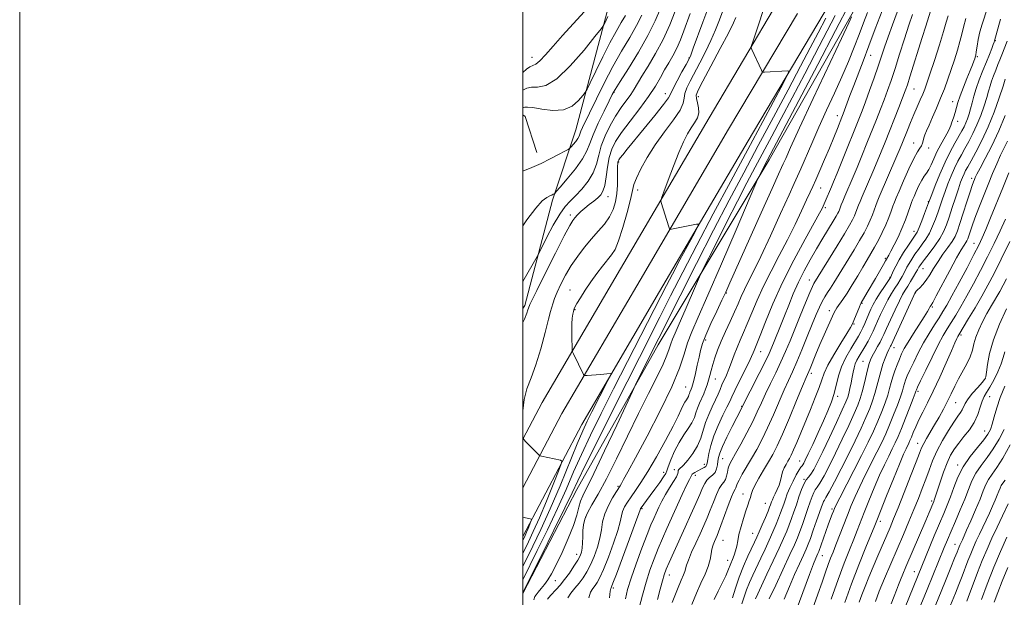
# Model space of a CAD drawing. Extents: x 2057300 to 2060200, y 297300 to 300200.
# Drawn here: x 2057300 to 2057691, y 298699 to 298929 of the extents above; entities that cross this region are included whole.
import ezdxf

# ---------------------------------------------------------------- set-up
doc = ezdxf.new("R2010")
doc.units = 0
doc.header["$MEASUREMENT"] = 0
for name, color, linetype, lineweight in [('BREAKLINE DTM HARD', 7, 'Continuous', 0), ('CONTOUR INDEX', 41, 'Continuous', 13), ('CONTOUR INTERMEDIATE', 44, 'Continuous', 0), ('GRID LINE', 7, 'Continuous', 0), ('SPOT ELEVATION DTM', 2, 'Continuous', 13)]:
    doc.layers.add(name, color=color, linetype=linetype, lineweight=lineweight)

msp = doc.modelspace()

# ---------------------------------------------------------------- linework, layer by layer
at = {"layer": 'BREAKLINE DTM HARD', "extrusion": (-0.1171717128715021, -0.02566927191834703, 0.9927798739811058), "elevation": -247779.2121248893, "flags": 128}
msp.add_lwpolyline([(148351.9128240059, 2058944.901557255), (148337.0268742978, 2058943.484305941), (148336.1050887084, 2058942.62561838)], dxfattribs=at)
at = {"layer": 'BREAKLINE DTM HARD', "extrusion": (-0.006888660472271685, -0.01046378805914686, 0.9999215246689869), "elevation": -16312.67816854323, "flags": 128}
msp.add_lwpolyline([(2057458.76945892, 298660.6083440536), (2057457.979353664, 298659.4082783537)], dxfattribs=at)
at = {"layer": 'BREAKLINE DTM HARD'}
for points in [[(2057500.79, 298814.95, 987.5600000000001), (2057511.81, 298856.75, 984.3000000000001), (2057521.11, 298884.74, 981.16), (2057534.67, 298935.73, 977.27), (2057541.92, 298973.78, 971.6700000000001), (2057550.8, 299001.36, 967.4), (2057573.12, 299043.95, 966.65), (2057596.65, 299074.83, 966.85), (2057623.97, 299111.97, 968.99), (2057641.65, 299143.7, 969.66), (2057645.51, 299169.62, 969.95), (2057639.36, 299207.71, 970.66), (2057634.43, 299232.41, 971.41), (2057626.11, 299245.41, 970.45), (2057616.09, 299252.14, 970.37), (2057618.21, 299261.75, 970.54), (2057630, 299283.47, 971.25), (2057635.06, 299294.32, 970.95), (2057650.54, 299295.94, 972.29)], [(2057500, 298700.388, 996.1010000000001), (2057521.45, 298741.67, 996.72), (2057553.86, 298799.29, 998.52), (2057598.04, 298872.76, 1002.41), (2057630.87, 298930.8, 1003.88), (2057661.6, 298984.66, 1005.43), (2057692.77, 299046.89, 1009.23), (2057726.48, 299117.05, 1013.29), (2057761.91, 299200.6, 1017.06), (2057780.03, 299236.93, 1016.89)], [(2057648.14, 298978.82, 999.35), (2057616.95, 298926.4, 996.6800000000001), (2057589.62, 298880.39, 994.95), (2057554.42, 298820.42, 993.22), (2057523.46, 298767.57, 991.24), (2057500, 298723.068, 987.412)], [(2057601.47, 298935.6, 996.6800000000001), (2057574.12, 298889.55, 994.95), (2057538.9, 298829.52, 993.22), (2057507.72, 298776.33, 991.24), (2057500, 298761.68, 989.99)], [(2057609.21, 298931, 996.88), (2057581.87, 298884.97, 995.15), (2057546.66, 298824.97, 993.4200000000001), (2057515.59, 298771.95, 991.44), (2057500, 298742.371, 988.905)]]:
    msp.add_polyline3d(points, dxfattribs=at)
at = {"layer": 'CONTOUR INDEX', "flags": 128}
for points, elevation in [([(2057573.638, 298932.913), (2057571.629, 298927.568), (2057567.821, 298917.187), (2057566.773, 298914.406), (2057566.009, 298912.697), (2057564.974, 298910.784), (2057563.305, 298907.767), (2057561.389, 298904.243), (2057559.805, 298901.187), (2057558.88, 298899.209), (2057557.932, 298897.487), (2057556.032, 298894.835), (2057552.584, 298890.478), (2057548.338, 298885.263), (2057541.563, 298877.011), (2057539.805, 298874.845), (2057538.79, 298873.565), (2057538.234, 298872.816), (2057537.967, 298872.348), (2057537.853, 298871.938), (2057537.777, 298871.355), (2057537.727, 298870.333), (2057537.712, 298868.601), (2057537.723, 298865.995), (2057537.664, 298862.8), (2057537.418, 298859.414), (2057536.872, 298856.161), (2057535.922, 298853.08), (2057534.469, 298850.136), (2057532.459, 298847.281), (2057530.024, 298844.399), (2057527.339, 298841.36), (2057524.574, 298838.062), (2057521.858, 298834.527), (2057519.309, 298830.809), (2057517.042, 298826.999), (2057515.137, 298823.359), (2057513.669, 298820.189), (2057512.678, 298817.725), (2057512.066, 298815.941), (2057511.435, 298813.886), (2057511.033, 298812.47), (2057510.244, 298809.441), (2057508.897, 298804.156), (2057507.139, 298797.619), (2057505.2, 298791.246), (2057503.303, 298786.088), (2057501.669, 298781.747), (2057500.513, 298777.461), (2057500, 298772.972)], 990), ([(2057648.88, 298931.578), (2057647.022, 298926.552), (2057645.28, 298921.699), (2057643.898, 298917.674), (2057642.691, 298914.043), (2057641.363, 298910.103), (2057639.712, 298905.393), (2057637.921, 298900.416), (2057636.267, 298895.915), (2057634.918, 298892.339), (2057633.595, 298888.952), (2057627.143, 298872.83), (2057625.006, 298867.522), (2057623.617, 298864.108), (2057622.785, 298862.104), (2057620.279, 298856.199), (2057619.894, 298855.338), (2057619.016, 298853.523), (2057618.028, 298851.649), (2057615.887, 298847.743), (2057612.278, 298841.227), (2057607.806, 298832.928), (2057603.306, 298824.028), (2057599.476, 298815.612), (2057596.48, 298808.383), (2057594.345, 298802.946), (2057593.044, 298799.672), (2057591.953, 298797.045), (2057591.589, 298796.114), (2057590.981, 298794.671), (2057589.862, 298792.261), (2057588.097, 298788.667), (2057584.307, 298781.055), (2057583.151, 298778.642), (2057582.283, 298776.772), (2057581.211, 298774.526), (2057579.599, 298771.238), (2057577.72, 298767.223), (2057576.005, 298763.05), (2057574.786, 298759.223), (2057574.026, 298756.011), (2057573.59, 298753.622), (2057573.341, 298752.17), (2057573.12, 298751.394), (2057572.764, 298750.937), (2057572.15, 298750.502), (2057571.318, 298750.028), (2057569.347, 298748.975), (2057568.433, 298748.463), (2057567.755, 298748.049), (2057567.404, 298747.771), (2057567.255, 298747.553), (2057567.131, 298747.289), (2057566.855, 298746.807), (2057566.252, 298745.683), (2057565.147, 298743.425), (2057563.445, 298739.75), (2057557.297, 298726.201), (2057555.521, 298722.231), (2057553.841, 298718.296), (2057552.196, 298714.153), (2057550.59, 298709.709), (2057549.039, 298704.905), (2057547.582, 298699.773), (2057546.33, 298694.69)], 1010), ([(2057684.82, 298933.262), (2057682.637, 298926.724), (2057681.76, 298923.716), (2057681.108, 298920.72), (2057680.651, 298917.979), (2057680.336, 298915.825), (2057680.111, 298914.468), (2057679.916, 298913.636), (2057679.687, 298912.935), (2057679.352, 298911.996), (2057678.8, 298910.54), (2057677.907, 298908.313), (2057676.624, 298905.202), (2057675.192, 298901.666), (2057673.923, 298898.305), (2057673.047, 298895.584), (2057671.967, 298891.598), (2057671.435, 298889.947), (2057670.482, 298887.343), (2057670.189, 298886.467), (2057669.817, 298885.517), (2057669.091, 298884.051), (2057666.268, 298878.936), (2057664.709, 298875.971), (2057663.406, 298873.233), (2057662.335, 298870.872), (2057661.404, 298868.982), (2057660.524, 298867.571), (2057659.624, 298866.297), (2057658.638, 298864.729), (2057657.54, 298862.597), (2057656.466, 298860.265), (2057655.588, 298858.26), (2057655.014, 298856.915), (2057654.579, 298855.803), (2057654.048, 298854.303), (2057653.233, 298851.955), (2057652.124, 298848.922), (2057650.758, 298845.526), (2057649.204, 298842.092), (2057647.667, 298838.969), (2057646.386, 298836.509), (2057645.538, 298834.955), (2057644.57, 298833.3), (2057644.187, 298832.603), (2057643.373, 298831.152), (2057640.22, 298825.645), (2057636.985, 298820.063), (2057634.602, 298816.022), (2057634.275, 298815.371), (2057633.856, 298814.364), (2057631.689, 298808.871), (2057631.132, 298807.558), (2057630.369, 298806.13), (2057628.922, 298803.751), (2057626.523, 298799.904), (2057623.735, 298795.335), (2057621.328, 298791.108), (2057619.841, 298787.96), (2057618.894, 298785.325), (2057617.875, 298782.31), (2057616.323, 298778.266), (2057614.387, 298773.527), (2057608.933, 298760.401), (2057607.682, 298757.447), (2057606.78, 298755.441), (2057606.092, 298754.074), (2057605.443, 298752.937), (2057604.709, 298751.693), (2057603.959, 298750.285), (2057603.311, 298748.731), (2057602.837, 298747.052), (2057602.426, 298745.288), (2057601.92, 298743.483), (2057601.217, 298741.696), (2057600.431, 298740.039), (2057599.733, 298738.638), (2057599.251, 298737.579), (2057598.946, 298736.795), (2057598.529, 298735.584), (2057598.177, 298734.674), (2057597.522, 298733.071), (2057596.474, 298730.566), (2057595.227, 298727.621), (2057594.043, 298724.864), (2057593.096, 298722.718), (2057592.198, 298720.774), (2057589.537, 298715.174), (2057587.764, 298711.228), (2057586.022, 298706.901), (2057584.54, 298702.548), (2057583.385, 298698.644)], 1020), ([(2057540.803, 298930.275), (2057539.201, 298927.443), (2057537.152, 298923.902), (2057534.657, 298919.35), (2057531.801, 298913.742), (2057529.023, 298908.052), (2057526.85, 298903.507), (2057525.61, 298900.942), (2057524.846, 298899.608), (2057523.903, 298898.363), (2057522.229, 298896.395), (2057519.679, 298894.221), (2057516.211, 298892.693), (2057511.939, 298892.403), (2057507.584, 298892.924), (2057504.024, 298893.572), (2057501.898, 298893.817), (2057500.898, 298893.741), (2057500.477, 298893.583), (2057500.16, 298893.537), (2057500, 298893.577)], 979.9999999999999), ([(2057624.188, 298930.161), (2057617.861, 298917.986), (2057612.146, 298907.063), (2057607.11, 298897.489), (2057602.779, 298889.289), (2057599.016, 298882.197), (2057592.466, 298869.925), (2057589.163, 298863.685), (2057585.399, 298856.434), (2057581.032, 298847.863), (2057576.722, 298839.313), (2057571.396, 298828.674), (2057570.292, 298826.328), (2057569.064, 298823.495), (2057564.548, 298812.977), (2057562.244, 298807.671), (2057560.601, 298803.947), (2057559.535, 298801.487), (2057558.824, 298799.607), (2057558.215, 298797.661), (2057557.341, 298795.127), (2057555.806, 298791.516), (2057553.314, 298786.437), (2057549.976, 298779.894), (2057546, 298771.985), (2057541.63, 298762.991), (2057537.244, 298753.913), (2057533.251, 298745.932), (2057529.989, 298739.936), (2057527.503, 298735.644), (2057525.766, 298732.482), (2057524.72, 298729.927), (2057524.185, 298727.654), (2057523.952, 298725.387), (2057523.835, 298722.946), (2057523.744, 298720.529), (2057523.61, 298718.432), (2057523.351, 298716.821), (2057522.821, 298715.362), (2057521.859, 298713.597), (2057520.374, 298711.213), (2057518.554, 298708.495), (2057516.655, 298705.878), (2057514.899, 298703.708), (2057513.357, 298701.982), (2057511.053, 298699.519), (2057509.825, 298698.142)], 1000), ([(2057692.728, 298880.241), (2057691.414, 298877.595), (2057689.994, 298874.653), (2057688.469, 298871.234), (2057686.828, 298867.335), (2057685.058, 298863), (2057683.18, 298858.342), (2057681.359, 298853.752), (2057679.797, 298849.693), (2057678.646, 298846.522), (2057677.854, 298844.194), (2057677.324, 298842.56), (2057676.949, 298841.455), (2057676.605, 298840.649), (2057676.164, 298839.893), (2057675.478, 298838.881), (2057674.32, 298837.058), (2057672.446, 298833.811), (2057669.772, 298828.873), (2057664.429, 298818.757), (2057663.011, 298816.122), (2057662.361, 298814.979), (2057662.041, 298814.453), (2057661.648, 298813.764), (2057660.915, 298812.516), (2057659.611, 298810.406), (2057655.337, 298803.721), (2057653.244, 298800.366), (2057651.72, 298797.743), (2057650.638, 298795.623), (2057649.745, 298793.595), (2057648.843, 298791.343), (2057647.957, 298788.933), (2057647.17, 298786.53), (2057646.522, 298784.231), (2057645.889, 298781.877), (2057645.107, 298779.246), (2057644.046, 298776.167), (2057642.718, 298772.697), (2057641.169, 298768.946), (2057639.412, 298764.956), (2057637.326, 298760.5), (2057634.756, 298755.281), (2057631.676, 298749.239), (2057626.075, 298738.444), (2057624.615, 298735.59), (2057623.916, 298734.129), (2057623.523, 298733.165), (2057623.045, 298731.928), (2057622.377, 298730.157), (2057621.48, 298727.717), (2057617.678, 298717.118), (2057617.325, 298716.219), (2057616.496, 298714.369), (2057615.57, 298712.113), (2057613.977, 298707.96), (2057608.688, 298693.668)], 1030), ([(2057692.397, 298813.579), (2057689.612, 298807.482), (2057687.152, 298801.229), (2057685.586, 298795.77), (2057684.771, 298791.427), (2057684.39, 298788.366), (2057684.124, 298786.595), (2057683.646, 298785.487), (2057682.63, 298784.257), (2057680.896, 298782.332), (2057678.858, 298779.994), (2057677.073, 298777.741), (2057675.952, 298775.955), (2057674.768, 298773.44), (2057674.047, 298772.323), (2057672.964, 298770.839), (2057671.381, 298768.553), (2057669.25, 298765.194), (2057666.883, 298761.147), (2057664.683, 298756.962), (2057662.945, 298753.065), (2057661.546, 298749.4), (2057660.255, 298745.792), (2057658.872, 298742.072), (2057657.323, 298738.114), (2057655.564, 298733.803), (2057653.563, 298729.044), (2057651.335, 298723.834), (2057646.344, 298712.224), (2057643.875, 298706.392), (2057641.767, 298701.244), (2057640.221, 298697.202)], 1040), ([(2057500, 298763.917), (2057500.074, 298762.582), (2057500.388, 298761.572), (2057501.174, 298760.689), (2057505.622, 298756.256), (2057506.431, 298755.47), (2057506.904, 298755.141), (2057507.445, 298754.988), (2057515.051, 298753.327), (2057515.56, 298753.052), (2057515.342, 298751.931), (2057514.211, 298749.002), (2057512.097, 298743.7), (2057509.396, 298737.032), (2057506.619, 298730.405), (2057504.205, 298724.974), (2057502.29, 298720.918), (2057500, 298716.256)], 990), ([(2057691.81, 298745.491), (2057690.936, 298744.247), (2057690.275, 298743.26), (2057689.766, 298742.265), (2057689.28, 298741.075), (2057688.666, 298739.522), (2057687.811, 298737.489), (2057686.741, 298735.059), (2057685.518, 298732.369), (2057684.204, 298729.547), (2057681.558, 298723.948), (2057680.341, 298721.342), (2057679.198, 298718.8), (2057678.101, 298716.196), (2057677.018, 298713.423), (2057674.712, 298707.299), (2057673.409, 298703.961), (2057672.036, 298700.54), (2057668.104, 298690.93)], 1050)]:
    msp.add_lwpolyline(points, dxfattribs=dict(at, elevation=elevation))
at = {"layer": 'CONTOUR INTERMEDIATE', "flags": 128}
for points, elevation in [([(2057596.197, 298934.445), (2057594.446, 298928.555), (2057592.854, 298923.667), (2057591.651, 298920.171), (2057591.008, 298918.264), (2057590.855, 298917.381), (2057591.06, 298916.766), (2057594.879, 298908.505), (2057595.208, 298907.86), (2057595.533, 298907.637), (2057596.132, 298907.642), (2057605.219, 298908.25), (2057605.82, 298908.117), (2057605.41, 298906.881), (2057603.64, 298903.482), (2057595.46, 298888.109), (2057589.507, 298876.972), (2057582.75, 298864.367), (2057575.776, 298851.318), (2057569.232, 298838.944), (2057563.615, 298828.115), (2057558.816, 298818.699), (2057554.576, 298810.318), (2057546.415, 298794.258), (2057541.531, 298784.608), (2057535.716, 298773.038), (2057529.828, 298761.244), (2057524.997, 298751.472), (2057521.935, 298745.14), (2057519.669, 298740.363), (2057516.807, 298734.429), (2057512.419, 298725.537), (2057507.433, 298715.518), (2057500.874, 298702.371), (2057500, 298700.589)], 996), ([(2057630.026, 298935.157), (2057624.395, 298924.322), (2057617.274, 298910.694), (2057595.889, 298869.983), (2057593.835, 298865.918), (2057593.378, 298864.957), (2057592.282, 298862.439), (2057584.825, 298845.035), (2057578.991, 298831.472), (2057573.575, 298818.996), (2057569.71, 298810.241), (2057567.204, 298804.455), (2057565.532, 298800.036), (2057564.132, 298795.518), (2057562.298, 298789.971), (2057559.289, 298782.596), (2057554.697, 298773.071), (2057549.457, 298762.97), (2057544.836, 298754.342), (2057541.805, 298748.729), (2057540.13, 298745.652), (2057539.278, 298744.124), (2057538.751, 298743.232), (2057537.249, 298740.879), (2057535.751, 298738.459), (2057534.038, 298735.36), (2057532.595, 298732.036), (2057531.757, 298728.831), (2057531.26, 298725.66), (2057530.688, 298722.333), (2057529.723, 298718.74), (2057528.437, 298715.114), (2057526.995, 298711.77), (2057525.528, 298708.944), (2057524.024, 298706.551), (2057522.436, 298704.427), (2057520.762, 298702.428), (2057519.187, 298700.497), (2057517.945, 298698.601)], 1002), ([(2057580.362, 298934.181), (2057578.211, 298928.526), (2057576.663, 298924.581), (2057574.8, 298920.22), (2057572.661, 298915.732), (2057570.427, 298911.385), (2057566.531, 298904.127), (2057565.193, 298901.403), (2057564.415, 298899.196), (2057564.156, 298897.342), (2057563.793, 298895.334), (2057562.555, 298892.58), (2057559.923, 298888.666), (2057556.387, 298883.898), (2057552.69, 298878.758), (2057549.467, 298873.717), (2057546.93, 298869.189), (2057545.183, 298865.575), (2057544.222, 298863.01), (2057543.62, 298860.58), (2057542.841, 298857.106), (2057541.498, 298851.853), (2057539.804, 298845.862), (2057538.121, 298840.616), (2057536.698, 298837.188), (2057535.347, 298834.998), (2057531.747, 298830.58), (2057529.431, 298827.586), (2057527.051, 298824.303), (2057524.829, 298820.98), (2057522.944, 298817.968), (2057521.56, 298815.638), (2057520.78, 298814.25), (2057520.453, 298813.596), (2057520.329, 298813.224), (2057520.14, 298812.481), (2057519.918, 298811.501), (2057519.674, 298809.913), (2057519.502, 298807.587), (2057519.469, 298804.533), (2057519.531, 298801.347), (2057519.615, 298798.771), (2057519.687, 298797.305), (2057519.845, 298796.491), (2057520.227, 298795.632), (2057524.135, 298787.465), (2057524.35, 298787.103), (2057524.723, 298786.996), (2057525.573, 298787.051), (2057530.986, 298787.521), (2057534.711, 298787.81), (2057535.102, 298787.738), (2057534.89, 298787.016), (2057533.892, 298785.027), (2057527.51, 298772.56), (2057525.686, 298768.924), (2057523.912, 298765.115), (2057521.655, 298759.838), (2057514.82, 298743.187), (2057510.912, 298734.003), (2057507.213, 298725.839), (2057504.047, 298719.223), (2057500, 298711.048)], 992), ([(2057554.725, 298933), (2057552.681, 298928.135), (2057549.788, 298922.282), (2057545.991, 298915.62), (2057542.004, 298909.121), (2057538.737, 298903.958), (2057536.8, 298900.859), (2057535.622, 298898.786), (2057534.331, 298896.259), (2057532.314, 298892.227), (2057529.968, 298887.368), (2057527.946, 298882.791), (2057526.659, 298879.283), (2057525.551, 298876.355), (2057523.828, 298873.194), (2057520.984, 298869.278), (2057517.69, 298865.235), (2057514.906, 298861.98), (2057513.343, 298860.176), (2057512.706, 298859.479), (2057512.448, 298859.29), (2057512.107, 298859.11), (2057511.549, 298858.833), (2057510.725, 298858.452), (2057509.549, 298857.847), (2057507.782, 298856.455), (2057505.151, 298853.602), (2057501.574, 298848.925), (2057500, 298846.612)], 984), ([(2057560.629, 298931.953), (2057558.479, 298926.554), (2057555.832, 298920.703), (2057552.849, 298915.085), (2057549.903, 298910.095), (2057547.421, 298906.054), (2057544.365, 298900.929), (2057543.01, 298898.86), (2057539.177, 298893.592), (2057536.944, 298890.241), (2057534.74, 298886.423), (2057532.764, 298882.371), (2057531.22, 298878.369), (2057530.194, 298874.634), (2057529.293, 298871.114), (2057528.006, 298867.685), (2057525.983, 298864.29), (2057523.512, 298861.129), (2057521.046, 298858.465), (2057518.906, 298856.38), (2057516.902, 298854.236), (2057514.716, 298851.218), (2057512.168, 298846.852), (2057509.635, 298842.055), (2057506.476, 298835.791), (2057505.707, 298834.346), (2057500, 298824.384)], 986), ([(2057524.384, 298931.64), (2057515.748, 298922.225), (2057512.042, 298917.987), (2057509.062, 298914.531), (2057506.808, 298912.128), (2057505.223, 298910.894), (2057502.864, 298909.807), (2057501.506, 298908.836), (2057500, 298907.534)], 976), ([(2057566.596, 298931.032), (2057564.057, 298924.076), (2057562.69, 298920.564), (2057561.231, 298917.248), (2057559.672, 298914.237), (2057558.05, 298911.407), (2057556.41, 298908.573), (2057554.734, 298905.544), (2057552.733, 298902.098), (2057550.052, 298898.007), (2057546.518, 298893.193), (2057542.686, 298888.187), (2057539.294, 298883.667), (2057536.905, 298880.092), (2057535.382, 298877.019), (2057534.413, 298873.786), (2057533.72, 298869.955), (2057533.15, 298866.003), (2057532.585, 298862.638), (2057531.907, 298860.365), (2057531.014, 298858.889), (2057529.808, 298857.718), (2057528.24, 298856.45), (2057526.471, 298855.065), (2057524.713, 298853.633), (2057523.145, 298852.228), (2057521.823, 298850.927), (2057520.769, 298849.812), (2057519.896, 298848.748), (2057518.681, 298846.744), (2057516.487, 298842.595), (2057512.975, 298835.677), (2057508.969, 298827.676), (2057505.588, 298820.857), (2057503.664, 298816.915), (2057502.886, 298815.264), (2057502.273, 298813.881), (2057502.005, 298813.111), (2057501.601, 298811.856), (2057500.656, 298809.51), (2057500, 298808.135)], 988), ([(2057637.026, 298931.416), (2057635.483, 298927.288), (2057633.752, 298922.722), (2057631.756, 298917.605), (2057629.461, 298911.954), (2057626.845, 298905.821), (2057623.92, 298899.283), (2057620.839, 298892.534), (2057617.786, 298885.794), (2057614.945, 298879.335), (2057610.606, 298869.26), (2057609.303, 298866.335), (2057607.979, 298863.475), (2057605.876, 298858.896), (2057602.506, 298851.459), (2057598.476, 298842.596), (2057594.666, 298834.381), (2057591.764, 298828.402), (2057589.683, 298824.3), (2057588.142, 298821.229), (2057586.871, 298818.441), (2057585.638, 298815.57), (2057584.221, 298812.345), (2057582.482, 298808.601), (2057580.606, 298804.594), (2057578.862, 298800.687), (2057577.461, 298797.175), (2057576.388, 298794.094), (2057575.573, 298791.41), (2057574.941, 298789.082), (2057574.413, 298787.028), (2057573.903, 298785.153), (2057573.341, 298783.37), (2057572.693, 298781.613), (2057571.941, 298779.824), (2057570.224, 298776.048), (2057569.47, 298774.134), (2057568.877, 298772.242), (2057568.238, 298770.316), (2057567.282, 298768.277), (2057565.823, 298766.038), (2057564.023, 298763.474), (2057562.132, 298760.451), (2057560.379, 298756.963), (2057558.919, 298753.53), (2057557.889, 298750.801), (2057557.324, 298749.182), (2057556.856, 298748.103), (2057556.013, 298746.749), (2057554.479, 298744.543), (2057552.548, 298741.851), (2057550.667, 298739.276), (2057549.198, 298737.299), (2057547.062, 298734.47), (2057546.857, 298734.164), (2057546.771, 298733.983), (2057546.663, 298733.646), (2057546.161, 298732.205), (2057544.836, 298728.545), (2057542.466, 298722.107), (2057539.668, 298714.557), (2057537.265, 298708.115), (2057535.876, 298704.448), (2057535.297, 298703.002), (2057535.119, 298702.672), (2057534.991, 298702.399), (2057534.807, 298701.336), (2057534.519, 298698.682)], 1006), ([(2057642.878, 298932.109), (2057640.187, 298924.862), (2057637.663, 298918.098), (2057635.379, 298912.116), (2057631.59, 298902.337), (2057630.094, 298898.382), (2057627.415, 298891.115), (2057626.904, 298889.794), (2057625.115, 298885.321), (2057623.66, 298881.721), (2057621.932, 298877.494), (2057620.042, 298872.941), (2057618.189, 298868.56), (2057616.593, 298864.899), (2057615.372, 298862.255), (2057614.245, 298859.921), (2057612.826, 298856.939), (2057610.818, 298852.593), (2057608.259, 298847.135), (2057605.277, 298841.062), (2057602.021, 298834.814), (2057598.745, 298828.614), (2057595.724, 298822.629), (2057593.174, 298817.027), (2057591.059, 298811.976), (2057589.283, 298807.646), (2057587.756, 298804.114), (2057586.416, 298801.106), (2057585.209, 298798.257), (2057584.088, 298795.299), (2057583.025, 298792.344), (2057582, 298789.6), (2057581.002, 298787.223), (2057579.204, 298783.298), (2057578.443, 298781.517), (2057577.646, 298779.616), (2057576.65, 298777.376), (2057575.363, 298774.649), (2057573.963, 298771.575), (2057572.697, 298768.364), (2057570.76, 298762.078), (2057569.486, 298759.026), (2057567.674, 298756.074), (2057565.648, 298753.456), (2057563.866, 298751.455), (2057562.052, 298749.625), (2057561.821, 298749.248), (2057561.807, 298748.814), (2057561.704, 298748.076), (2057561.176, 298746.803), (2057560, 298744.85), (2057558.409, 298742.41), (2057556.752, 298739.758), (2057555.31, 298737.136), (2057554.095, 298734.652), (2057553.052, 298732.376), (2057552.092, 298730.245), (2057550.983, 298727.646), (2057549.462, 298723.83), (2057547.384, 298718.376), (2057545.098, 298712.172), (2057543.072, 298706.432), (2057541.668, 298702.007), (2057540.819, 298698.294)], 1008), ([(2057654.912, 298930.635), (2057653.513, 298926.443), (2057651.77, 298920.966), (2057649.861, 298914.894), (2057648.025, 298909.136), (2057646.439, 298904.375), (2057645.028, 298900.387), (2057643.659, 298896.717), (2057642.208, 298892.962), (2057640.613, 298888.916), (2057636.832, 298879.45), (2057634.801, 298874.405), (2057632.934, 298869.822), (2057631.386, 298866.102), (2057628.095, 298858.369), (2057627.287, 298856.437), (2057626.659, 298854.896), (2057625.918, 298852.991), (2057625.644, 298852.323), (2057625.291, 298851.579), (2057624.648, 298850.416), (2057623.483, 298848.456), (2057619.325, 298841.638), (2057616.786, 298837.401), (2057614.264, 298833.046), (2057611.854, 298828.624), (2057609.614, 298824.122), (2057607.589, 298819.554), (2057605.754, 298815.048), (2057604.069, 298810.757), (2057602.512, 298806.831), (2057599.973, 298800.549), (2057599.036, 298798.266), (2057597.977, 298795.871), (2057596.378, 298792.537), (2057594.008, 298787.795), (2057586.886, 298773.794), (2057586.276, 298772.624), (2057585.103, 298770.346), (2057583.263, 298766.732), (2057581.174, 298762.539), (2057579.383, 298758.773), (2057578.302, 298756.176), (2057577.79, 298754.453), (2057577.569, 298753.045), (2057577.383, 298751.521), (2057577.062, 298749.953), (2057576.455, 298748.539), (2057575.479, 298747.412), (2057574.316, 298746.437), (2057573.215, 298745.415), (2057572.337, 298744.131), (2057571.489, 298742.324), (2057570.393, 298739.721), (2057568.836, 298736.137), (2057566.875, 298731.744), (2057564.634, 298726.802), (2057560.029, 298716.751), (2057558.22, 298712.763), (2057557.027, 298710.006), (2057556.231, 298707.846), (2057555.513, 298705.406), (2057554.62, 298702.037), (2057553.575, 298698.018)], 1012), ([(2057662.172, 298931.947), (2057660.267, 298925.999), (2057658.818, 298921.422), (2057653.953, 298905.774), (2057652.948, 298902.648), (2057652.109, 298900.269), (2057651.05, 298897.519), (2057649.498, 298893.585), (2057644.036, 298879.876), (2057642.458, 298875.979), (2057640.862, 298872.122), (2057639.16, 298868.105), (2057634.928, 298858.244), (2057634.123, 298856.308), (2057633.506, 298854.748), (2057632.458, 298851.952), (2057631.885, 298850.55), (2057631.145, 298848.978), (2057629.951, 298846.778), (2057627.974, 298843.411), (2057625.069, 298838.637), (2057615.78, 298823.603), (2057615.2, 298822.452), (2057614.13, 298820.032), (2057612.411, 298815.927), (2057610.303, 298810.789), (2057606.271, 298800.862), (2057604.505, 298796.634), (2057602.664, 298792.49), (2057600.613, 298788.18), (2057598.501, 298783.865), (2057596.546, 298779.811), (2057594.876, 298776.169), (2057593.272, 298772.625), (2057591.421, 298768.746), (2057589.137, 298764.296), (2057586.729, 298759.806), (2057584.63, 298756.001), (2057583.169, 298753.394), (2057582.263, 298751.645), (2057581.723, 298750.2), (2057581.369, 298748.639), (2057581.049, 298747.065), (2057580.619, 298745.716), (2057579.968, 298744.707), (2057579.113, 298743.672), (2057578.106, 298742.124), (2057576.994, 298739.723), (2057575.811, 298736.731), (2057574.589, 298733.559), (2057573.339, 298730.507), (2057572, 298727.44), (2057570.492, 298724.111), (2057568.798, 298720.407), (2057567.153, 298716.745), (2057565.856, 298713.675), (2057565.107, 298711.58), (2057564.387, 298709.067), (2057563.86, 298707.741), (2057562.951, 298705.615), (2057561.503, 298702.061), (2057559.472, 298696.8)], 1014), ([(2057547.329, 298930.393), (2057545.295, 298926.278), (2057542.565, 298921.466), (2057539.33, 298915.991), (2057535.86, 298909.896), (2057532.421, 298903.352), (2057529.285, 298897.029), (2057523.793, 298885.65), (2057523.132, 298884.164), (2057522.424, 298882.26), (2057521.914, 298881.325), (2057521.073, 298880.167), (2057520.099, 298878.971), (2057519.275, 298878.008), (2057518.745, 298877.438), (2057518.078, 298876.976), (2057516.705, 298876.224), (2057514.226, 298874.903), (2057510.932, 298873.191), (2057507.287, 298871.382), (2057503.658, 298869.723), (2057500, 298868.26)], 982), ([(2057533.903, 298929.85), (2057533.16, 298928.329), (2057532.579, 298927.114), (2057532.134, 298926.284), (2057531.133, 298924.919), (2057528.718, 298921.851), (2057524.371, 298916.436), (2057518.923, 298910.148), (2057513.546, 298904.987), (2057509.184, 298902.412), (2057505.879, 298901.726), (2057503.444, 298901.69), (2057501.691, 298901.331), (2057500, 298900.522)], 977.9999999999999), ([(2057584.794, 298929.484), (2057583.79, 298927.284), (2057581.78, 298923.254), (2057578.549, 298917.057), (2057574.846, 298910.074), (2057571.661, 298904.112), (2057569.756, 298900.488), (2057568.998, 298898.562), (2057569.024, 298897.205), (2057569.467, 298895.517), (2057569.932, 298893.518), (2057570.015, 298891.46), (2057569.425, 298889.522), (2057568.31, 298887.604), (2057566.93, 298885.533), (2057565.481, 298883.102), (2057563.896, 298879.962), (2057562.046, 298875.73), (2057559.892, 298870.3), (2057557.766, 298864.678), (2057556.089, 298860.145), (2057555.177, 298857.612), (2057554.901, 298856.487), (2057555.027, 298855.81), (2057558.098, 298846.226), (2057558.384, 298845.429), (2057558.672, 298845.172), (2057559.211, 298845.234), (2057569.066, 298847.212), (2057569.853, 298847.246), (2057569.644, 298846.334), (2057568.262, 298843.692), (2057562.517, 298832.998), (2057559.52, 298827.37), (2057557.179, 298822.902), (2057554.882, 298818.431), (2057541.676, 298792.605), (2057536.121, 298781.703), (2057531.175, 298771.905), (2057526.929, 298763.295), (2057523.326, 298755.655), (2057520.237, 298748.689), (2057517.245, 298741.777), (2057513.863, 298734.222), (2057509.823, 298725.703), (2057505.756, 298717.404), (2057500, 298705.847)], 994), ([(2057620.495, 298929.198), (2057617.416, 298923.263), (2057614.31, 298917.339), (2057610.49, 298910.108), (2057605.482, 298900.664), (2057599.672, 298889.735), (2057593.659, 298878.461), (2057587.876, 298867.645), (2057582.091, 298856.741), (2057575.902, 298844.868), (2057569.149, 298831.653), (2057562.637, 298818.758), (2057545.696, 298785.041), (2057544.736, 298783.103), (2057543.608, 298780.726), (2057537.358, 298767.314), (2057532.564, 298757.095), (2057528.258, 298748.067), (2057523.849, 298739.192), (2057522.983, 298737.067), (2057522.328, 298734.684), (2057521.503, 298731.563), (2057520.156, 298727.425), (2057518.077, 298722.2), (2057515.622, 298716.653), (2057513.285, 298711.755), (2057511.441, 298708.23), (2057509.983, 298705.811), (2057508.686, 298703.983), (2057507.39, 298702.34), (2057506.203, 298700.924), (2057505.303, 298699.884), (2057504.781, 298699.154), (2057504.395, 298697.808)], 998), ([(2057630.775, 298929.745), (2057629.631, 298927.271), (2057626.731, 298921.077), (2057615.519, 298897.192), (2057610.06, 298885.488), (2057606.497, 298877.733), (2057604.562, 298873.409), (2057603.605, 298871.21), (2057602.943, 298869.724), (2057601.758, 298867.12), (2057599.2, 298861.465), (2057594.803, 298851.685), (2057582.349, 298823.864), (2057580.704, 298820.217), (2057579.214, 298817.027), (2057577.154, 298812.696), (2057574.83, 298807.731), (2057572.806, 298803.165), (2057571.494, 298799.741), (2057570.701, 298797.033), (2057570.084, 298794.319), (2057569.378, 298791.108), (2057568.639, 298787.805), (2057567.999, 298785.042), (2057567.556, 298783.279), (2057567.257, 298782.288), (2057567.009, 298781.669), (2057566.476, 298780.498), (2057566.242, 298779.904), (2057566.058, 298779.316), (2057565.86, 298778.719), (2057565.563, 298778.086), (2057565.105, 298777.377), (2057564.508, 298776.483), (2057563.818, 298775.276), (2057563.009, 298773.57), (2057561.779, 298770.93), (2057559.759, 298766.863), (2057556.746, 298761.159), (2057553.213, 298754.758), (2057549.8, 298748.884), (2057547.015, 298744.472), (2057544.827, 298741.303), (2057543.071, 298738.868), (2057541.618, 298736.737), (2057540.474, 298734.796), (2057539.683, 298733.009), (2057539.21, 298731.238), (2057538.71, 298728.933), (2057537.762, 298725.439), (2057536.095, 298720.424), (2057534.052, 298714.835), (2057532.13, 298709.942), (2057530.702, 298706.696), (2057529.661, 298704.777), (2057528.777, 298703.549), (2057527.877, 298702.414), (2057526.997, 298700.917), (2057526.232, 298698.642)], 1004), ([(2057669.116, 298930.138), (2057668.389, 298927.512), (2057667.348, 298923.892), (2057665.668, 298918.506), (2057663.686, 298912.372), (2057661.903, 298906.952), (2057660.685, 298903.319), (2057659.841, 298900.964), (2057659.046, 298898.988), (2057658.04, 298896.657), (2057656.841, 298893.917), (2057655.537, 298890.883), (2057654.214, 298887.697), (2057652.967, 298884.617), (2057651.016, 298879.738), (2057650.088, 298877.484), (2057648.79, 298874.421), (2057641.762, 298858.12), (2057640.959, 298856.179), (2057640.353, 298854.6), (2057639.726, 298852.867), (2057638.999, 298850.913), (2057638.126, 298848.777), (2057637.053, 298846.465), (2057635.691, 298843.842), (2057633.937, 298840.738), (2057631.76, 298837.083), (2057623.737, 298823.924), (2057622.414, 298821.833), (2057621.225, 298820.064), (2057620.115, 298818.384), (2057619.04, 298816.535), (2057617.939, 298814.26), (2057616.677, 298811.308), (2057615.101, 298807.427), (2057613.133, 298802.543), (2057610.987, 298797.282), (2057608.95, 298792.444), (2057607.219, 298788.565), (2057605.627, 298785.123), (2057603.914, 298781.33), (2057599.657, 298771.405), (2057597.365, 298766.263), (2057595.151, 298761.689), (2057593.027, 298757.661), (2057590.976, 298754.03), (2057587.299, 298747.798), (2057586.019, 298745.499), (2057585.291, 298743.921), (2057584.737, 298742.324), (2057584.443, 298741.834), (2057583.908, 298740.886), (2057582.996, 298738.832), (2057581.651, 298735.315), (2057578.785, 298727.396), (2057577.857, 298724.909), (2057577.242, 298723.39), (2057576.218, 298721.09), (2057575.691, 298719.699), (2057575.245, 298718.056), (2057574.905, 298716.114), (2057574.483, 298713.829), (2057573.737, 298711.154), (2057572.496, 298708.051), (2057570.875, 298704.497), (2057569.06, 298700.472), (2057567.219, 298696.016)], 1016), ([(2057676.173, 298929.074), (2057675.196, 298925.642), (2057674.53, 298922.772), (2057673.842, 298919.859), (2057672.874, 298916.442), (2057671.673, 298912.642), (2057670.363, 298908.723), (2057669.036, 298904.889), (2057667.659, 298901.108), (2057666.167, 298897.285), (2057664.538, 298893.403), (2057662.935, 298889.741), (2057661.562, 298886.651), (2057660.574, 298884.383), (2057659.922, 298882.765), (2057659.509, 298881.519), (2057659.23, 298880.414), (2057658.96, 298879.396), (2057658.573, 298878.455), (2057657.942, 298877.481), (2057656.949, 298875.971), (2057655.483, 298873.319), (2057653.523, 298869.215), (2057651.425, 298864.53), (2057649.639, 298860.429), (2057648.488, 298857.747), (2057647.781, 298856.02), (2057647.2, 298854.451), (2057646.477, 298852.406), (2057645.539, 298849.874), (2057644.366, 298847.004), (2057642.962, 298843.952), (2057641.43, 298840.907), (2057639.901, 298838.065), (2057638.452, 298835.529), (2057636.957, 298833.021), (2057635.239, 298830.171), (2057633.195, 298826.754), (2057631.013, 298823.138), (2057628.955, 298819.836), (2057627.238, 298817.252), (2057624.95, 298814.002), (2057624.318, 298812.985), (2057623.74, 298811.817), (2057619.899, 298803.292), (2057618.16, 298799.333), (2057616.57, 298795.582), (2057614.229, 298789.882), (2057612.715, 298786.288), (2057611.283, 298782.848), (2057608.911, 298777.093), (2057606.042, 298770.185), (2057603.31, 298763.779), (2057601.181, 298759.107), (2057599.447, 298755.711), (2057597.732, 298752.716), (2057595.783, 298749.466), (2057593.843, 298746.196), (2057592.279, 298743.362), (2057591.346, 298741.291), (2057590.858, 298739.784), (2057590.517, 298738.512), (2057590.072, 298737.16), (2057589.463, 298735.473), (2057588.68, 298733.212), (2057587.739, 298730.259), (2057586.784, 298726.986), (2057585.986, 298723.886), (2057585.459, 298721.336), (2057585.076, 298719.24), (2057584.65, 298717.382), (2057584.049, 298715.596), (2057583.357, 298713.901), (2057582.714, 298712.365), (2057581.611, 298709.441), (2057580.712, 298707.372), (2057579.341, 298704.533), (2057577.712, 298701.243), (2057576.135, 298697.958)], 1018), ([(2057689.937, 298928.791), (2057687.547, 298920.119), (2057687.405, 298919.66), (2057687.067, 298918.697), (2057686.448, 298917.033), (2057685.541, 298914.688), (2057684.357, 298911.733), (2057682.944, 298908.284), (2057681.49, 298904.642), (2057680.219, 298901.156), (2057679.294, 298898.099), (2057678.627, 298895.454), (2057678.066, 298893.133), (2057677.486, 298891.056), (2057676.865, 298889.194), (2057676.207, 298887.528), (2057675.493, 298885.993), (2057674.611, 298884.335), (2057671.848, 298879.495), (2057669.966, 298876.03), (2057667.916, 298871.873), (2057665.849, 298867.177), (2057663.994, 298862.631), (2057662.595, 298859.059), (2057661.296, 298855.663), (2057659.762, 298851.543), (2057658.614, 298848.528), (2057657.556, 298845.867), (2057656.768, 298844.121), (2057656.01, 298842.823), (2057653.321, 298838.87), (2057651.43, 298835.978), (2057649.647, 298833.062), (2057648.281, 298830.54), (2057647.336, 298828.552), (2057646.376, 298826.346), (2057645.965, 298825.635), (2057645.185, 298824.473), (2057643.831, 298822.478), (2057642.167, 298819.971), (2057640.577, 298817.453), (2057639.351, 298815.304), (2057638.42, 298813.426), (2057637.623, 298811.601), (2057636.03, 298807.741), (2057635.245, 298805.957), (2057634.459, 298804.388), (2057633.506, 298802.73), (2057630.393, 298797.693), (2057628.433, 298794.238), (2057626.705, 298790.545), (2057625.495, 298786.883), (2057623.772, 298779.883), (2057622.699, 298776.53), (2057621.308, 298773.001), (2057619.547, 298768.979), (2057617.439, 298764.332), (2057615.298, 298759.687), (2057613.51, 298755.855), (2057612.358, 298753.435), (2057611.715, 298752.166), (2057611.35, 298751.571), (2057611.043, 298751.191), (2057610.614, 298750.627), (2057609.893, 298749.498), (2057608.782, 298747.553), (2057607.467, 298745.069), (2057606.206, 298742.453), (2057605.2, 298740.043), (2057604.418, 298737.886), (2057603.773, 298735.959), (2057603.173, 298734.202), (2057602.524, 298732.416), (2057601.729, 298730.369), (2057600.709, 298727.876), (2057599.461, 298724.947), (2057598.002, 298721.644), (2057596.365, 298718.054), (2057594.654, 298714.383), (2057591.483, 298707.673), (2057590.151, 298704.727), (2057589.004, 298701.886), (2057588.035, 298699.042), (2057587.179, 298696.209)], 1022), ([(2057692.657, 298919.964), (2057690.519, 298914.643), (2057689.733, 298912.65), (2057688.949, 298910.693), (2057688.064, 298908.53), (2057687.164, 298906.274), (2057686.381, 298904.127), (2057685.792, 298902.187), (2057685.242, 298900.15), (2057684.519, 298897.609), (2057683.462, 298894.298), (2057682.122, 298890.519), (2057680.603, 298886.713), (2057679, 298883.24), (2057677.389, 298880.133), (2057675.836, 298877.345), (2057674.391, 298874.795), (2057673.022, 298872.282), (2057671.682, 298869.569), (2057670.34, 298866.507), (2057669.053, 298863.285), (2057667.9, 298860.176), (2057666.924, 298857.373), (2057665.141, 298852.088), (2057664.12, 298849.257), (2057662.966, 298846.392), (2057661.681, 298843.704), (2057660.279, 298841.342), (2057658.811, 298839.23), (2057657.341, 298837.231), (2057655.93, 298835.25), (2057654.654, 298833.344), (2057653.59, 298831.611), (2057652.78, 298830.119), (2057651.541, 298827.588), (2057650.882, 298826.369), (2057650.096, 298825.054), (2057649.131, 298823.545), (2057647.955, 298821.754), (2057646.613, 298819.627), (2057645.169, 298817.124), (2057643.698, 298814.267), (2057642.309, 298811.335), (2057641.118, 298808.674), (2057640.19, 298806.521), (2057639.374, 298804.67), (2057638.463, 298802.809), (2057637.317, 298800.714), (2057636.039, 298798.524), (2057633.732, 298794.721), (2057632.872, 298793.186), (2057632.218, 298791.715), (2057631.754, 298790.166), (2057631.394, 298788.444), (2057631.031, 298786.464), (2057630.59, 298784.209), (2057630.107, 298781.935), (2057629.648, 298779.968), (2057629.203, 298778.419), (2057628.466, 298776.543), (2057627.051, 298773.382), (2057624.739, 298768.353), (2057621.961, 298762.383), (2057619.309, 298756.774), (2057617.249, 298752.558), (2057615.728, 298749.685), (2057614.569, 298747.835), (2057613.606, 298746.645), (2057612.726, 298745.582), (2057611.831, 298744.07), (2057610.85, 298741.705), (2057609.815, 298738.757), (2057608.787, 298735.67), (2057607.811, 298732.799), (2057606.87, 298730.156), (2057605.936, 298727.668), (2057604.944, 298725.186), (2057603.696, 298722.274), (2057601.961, 298718.423), (2057599.634, 298713.389), (2057597.111, 298707.992), (2057593.429, 298700.171), (2057592.537, 298698.225)], 1024), ([(2057691.857, 298904.845), (2057690.971, 298902.084), (2057689.438, 298897.54), (2057687.38, 298891.844), (2057684.998, 298885.898), (2057682.508, 298880.487), (2057680.167, 298875.932), (2057678.247, 298872.439), (2057676.934, 298870.096), (2057676.079, 298868.533), (2057675.447, 298867.264), (2057674.83, 298865.837), (2057674.113, 298863.939), (2057673.204, 298861.294), (2057672.057, 298857.771), (2057670.791, 298853.831), (2057669.569, 298850.084), (2057668.479, 298846.971), (2057667.317, 298844.257), (2057665.805, 298841.541), (2057663.789, 298838.564), (2057661.613, 298835.637), (2057659.746, 298833.216), (2057658.54, 298831.629), (2057657.879, 298830.709), (2057657.533, 298830.16), (2057656.939, 298829.063), (2057656.343, 298828.01), (2057655.388, 298826.393), (2057654.227, 298824.474), (2057653.077, 298822.617), (2057652.079, 298821.029), (2057651.058, 298819.283), (2057649.762, 298816.795), (2057648.046, 298813.229), (2057646.198, 298809.244), (2057644.614, 298805.748), (2057643.566, 298803.392), (2057642.838, 298801.8), (2057642.087, 298800.338), (2057641.073, 298798.534), (2057639.939, 298796.563), (2057638.929, 298794.761), (2057638.214, 298793.322), (2057637.683, 298791.865), (2057637.156, 298789.867), (2057635.739, 298783.672), (2057634.967, 298780.514), (2057634.2, 298777.901), (2057633.222, 298775.29), (2057631.757, 298771.903), (2057629.628, 298767.217), (2057627.068, 298761.727), (2057624.409, 298756.182), (2057621.947, 298751.241), (2057619.835, 298747.209), (2057618.191, 298744.305), (2057617.074, 298742.595), (2057616.322, 298741.56), (2057615.715, 298740.53), (2057615.065, 298738.958), (2057614.305, 298736.794), (2057613.396, 298734.107), (2057612.328, 298731.019), (2057611.202, 298727.849), (2057610.143, 298724.966), (2057609.189, 298722.518), (2057608.015, 298719.782), (2057606.208, 298715.815), (2057600.575, 298703.719), (2057598.041, 298698.251)], 1026), ([(2057691.764, 298890.505), (2057689.24, 298884.318), (2057686.497, 298878.455), (2057683.887, 298873.389), (2057681.811, 298869.537), (2057680.552, 298867.153), (2057679.908, 298865.835), (2057679.56, 298865.017), (2057679.215, 298864.141), (2057678.693, 298862.677), (2057677.84, 298860.105), (2057676.577, 298856.161), (2057675.133, 298851.614), (2057673.813, 298847.494), (2057672.813, 298844.548), (2057671.897, 298842.397), (2057670.721, 298840.382), (2057669.05, 298837.988), (2057667.079, 298835.271), (2057665.11, 298832.435), (2057663.38, 298829.67), (2057661.861, 298827.127), (2057660.456, 298824.949), (2057659.108, 298823.242), (2057657.909, 298821.981), (2057656.987, 298821.105), (2057656.43, 298820.549), (2057656.154, 298820.228), (2057656.035, 298820.053), (2057655.91, 298819.82), (2057655.467, 298818.879), (2057646.448, 298799.175), (2057646.208, 298798.695), (2057645.927, 298798.181), (2057645.511, 298797.345), (2057644.916, 298795.995), (2057644.128, 298794.005), (2057643.234, 298791.508), (2057642.353, 298788.701), (2057641.565, 298785.762), (2057640.821, 298782.793), (2057640.037, 298779.88), (2057639.123, 298777.034), (2057637.97, 298773.994), (2057636.463, 298770.424), (2057634.518, 298766.081), (2057632.175, 298761.071), (2057629.508, 298755.589), (2057626.645, 298749.923), (2057623.942, 298744.734), (2057621.812, 298740.774), (2057620.542, 298738.546), (2057619.917, 298737.539), (2057619.599, 298736.989), (2057619.281, 298736.212), (2057618.794, 298734.83), (2057618.004, 298732.544), (2057616.846, 298729.239), (2057615.533, 298725.542), (2057614.35, 298722.264), (2057613.477, 298719.942), (2057612.676, 298718.016), (2057611.604, 298715.654), (2057610.02, 298712.227), (2057608.073, 298707.916), (2057606.009, 298703.105), (2057603.998, 298698.069)], 1028), ([(2057693.243, 298867.608), (2057690.834, 298861.695), (2057686.029, 298849.819), (2057684.103, 298845.103), (2057682.674, 298841.743), (2057681.303, 298838.833), (2057679.415, 298835.162), (2057676.645, 298829.935), (2057673.481, 298824.038), (2057670.622, 298818.774), (2057668.568, 298815.084), (2057667.032, 298812.466), (2057665.527, 298810.059), (2057663.679, 298807.169), (2057661.564, 298803.778), (2057659.373, 298800.038), (2057657.285, 298796.138), (2057655.434, 298792.414), (2057653.949, 298789.239), (2057652.912, 298786.879), (2057652.234, 298785.165), (2057651.784, 298783.818), (2057651.419, 298782.54), (2057650.95, 298780.941), (2057650.177, 298778.611), (2057648.969, 298775.3), (2057647.465, 298771.4), (2057645.875, 298767.467), (2057644.338, 298763.89), (2057642.727, 298760.404), (2057640.848, 298756.579), (2057636.191, 298747.422), (2057633.974, 298742.918), (2057632.17, 298738.97), (2057630.643, 298735.326), (2057629.162, 298731.584), (2057624.533, 298719.717), (2057623.39, 298716.834), (2057622.431, 298714.384), (2057621.493, 298711.859), (2057620.422, 298708.801), (2057619.094, 298704.937), (2057617.393, 298700.041), (2057615.274, 298694.078)], 1032), ([(2057691.93, 298849.248), (2057689.844, 298844.628), (2057687.461, 298839.575), (2057684.836, 298834.242), (2057682.043, 298828.806), (2057679.232, 298823.533), (2057676.572, 298818.708), (2057674.203, 298814.558), (2057672.135, 298811.065), (2057670.352, 298808.148), (2057668.787, 298805.626), (2057667.181, 298802.905), (2057665.228, 298799.29), (2057662.767, 298794.409), (2057660.221, 298789.189), (2057658.154, 298784.883), (2057656.982, 298782.415), (2057656.511, 298781.396), (2057656.398, 298781.107), (2057656.315, 298780.849), (2057656.01, 298780.005), (2057655.247, 298777.977), (2057653.892, 298774.433), (2057652.213, 298770.104), (2057650.581, 298765.988), (2057649.264, 298762.824), (2057648.129, 298760.308), (2057646.939, 298757.878), (2057645.504, 298755.04), (2057643.807, 298751.589), (2057641.873, 298747.391), (2057639.763, 298742.446), (2057637.663, 298737.284), (2057635.794, 298732.571), (2057632.979, 298725.418), (2057631.581, 298721.928), (2057629.876, 298717.713), (2057627.813, 298712.457), (2057625.382, 298705.907), (2057622.649, 298698.093)], 1034), ([(2057693.619, 298840.316), (2057690.258, 298833.322), (2057687.441, 298827.677), (2057684.982, 298823.027), (2057682.523, 298818.643), (2057679.837, 298814.033), (2057677.239, 298809.663), (2057673.376, 298803.239), (2057673.037, 298802.614), (2057672.604, 298801.731), (2057671.816, 298800.015), (2057670.434, 298796.904), (2057668.325, 298792.103), (2057665.787, 298786.394), (2057663.223, 298780.829), (2057660.967, 298776.233), (2057659.067, 298772.534), (2057657.501, 298769.436), (2057656.245, 298766.706), (2057655.263, 298764.367), (2057654.518, 298762.51), (2057653.962, 298761.166), (2057653.501, 298760.139), (2057652.419, 298757.94), (2057651.423, 298755.756), (2057649.773, 298751.865), (2057647.355, 298745.922), (2057644.683, 298739.242), (2057641.022, 298730.021), (2057639.994, 298727.464), (2057636.414, 298718.749), (2057633.61, 298711.787), (2057630.675, 298704.195), (2057628.009, 298696.85)], 1036), ([(2057692.374, 298825.534), (2057691.017, 298822.964), (2057689.646, 298820.528), (2057686.345, 298814.846), (2057684.569, 298811.676), (2057682.856, 298808.414), (2057681.345, 298805.215), (2057680.177, 298802.243), (2057679.414, 298799.599), (2057678.781, 298797.113), (2057677.92, 298794.549), (2057676.579, 298791.732), (2057673.254, 298785.719), (2057671.754, 298782.769), (2057670.349, 298779.836), (2057668.886, 298776.829), (2057667.254, 298773.691), (2057665.507, 298770.513), (2057663.743, 298767.424), (2057660.584, 298762.021), (2057659.427, 298759.958), (2057658.612, 298758.298), (2057657.762, 298756.208), (2057656.4, 298752.667), (2057654.226, 298747.073), (2057651.647, 298740.504), (2057649.248, 298734.461), (2057647.454, 298730.035), (2057646.049, 298726.679), (2057641.166, 298715.296), (2057639.318, 298710.947), (2057637.609, 298706.875), (2057636.089, 298703.162), (2057634.783, 298699.831), (2057633.698, 298696.874)], 1038), ([(2057691.652, 298796.423), (2057691.067, 298794.238), (2057690.223, 298791.696), (2057688.877, 298788.552), (2057687.25, 298785.24), (2057685.681, 298782.361), (2057684.431, 298780.317), (2057683.459, 298778.696), (2057682.648, 298776.885), (2057681.865, 298774.427), (2057680.9, 298771.496), (2057679.528, 298768.421), (2057677.621, 298765.481), (2057675.441, 298762.74), (2057673.347, 298760.211), (2057671.61, 298757.843), (2057670.139, 298755.328), (2057668.751, 298752.295), (2057667.327, 298748.562), (2057665.985, 298744.684), (2057663.603, 298737.43), (2057663.416, 298736.933), (2057661.591, 298732.576), (2057660.253, 298729.438), (2057652.295, 298710.952), (2057651.063, 298708.036), (2057650.141, 298705.75), (2057649.4, 298703.769), (2057648.664, 298701.739), (2057647.744, 298699.292), (2057646.527, 298696.216)], 1042), ([(2057691.617, 298782.861), (2057689.806, 298778.325), (2057688.446, 298774.179), (2057687.47, 298770.621), (2057686.709, 298767.762), (2057685.969, 298765.602), (2057684.935, 298763.684), (2057683.265, 298761.438), (2057680.767, 298758.432), (2057677.863, 298754.786), (2057675.124, 298750.761), (2057672.991, 298746.609), (2057671.371, 298742.561), (2057670.038, 298738.84), (2057668.774, 298735.534), (2057667.389, 298732.184), (2057665.703, 298728.197), (2057663.63, 298723.243), (2057653.714, 298699.216), (2057651.723, 298694.289)], 1044), ([(2057691.474, 298765.613), (2057689.438, 298761.752), (2057687.101, 298757.926), (2057684.629, 298754.476), (2057682.243, 298751.318), (2057680.175, 298748.26), (2057678.564, 298745.118), (2057677.188, 298741.72), (2057675.732, 298737.901), (2057673.979, 298733.601), (2057672.091, 298729.183), (2057670.329, 298725.116), (2057668.877, 298721.718), (2057667.613, 298718.694), (2057660.791, 298702.008), (2057657.316, 298693.593)], 1046), ([(2057693.745, 298759.434), (2057690.849, 298754.242), (2057688.465, 298750.469), (2057686.62, 298747.843), (2057685.225, 298745.76), (2057684.151, 298743.66), (2057683.124, 298741.148), (2057681.827, 298737.869), (2057680.071, 298733.678), (2057678.153, 298729.261), (2057676.495, 298725.513), (2057674.789, 298721.738), (2057673.799, 298719.6), (2057673.515, 298718.925), (2057672.678, 298716.777), (2057671.733, 298714.39), (2057670.231, 298710.657), (2057668.353, 298706.029), (2057666.359, 298701.149), (2057660.918, 298687.971)], 1048), ([(2057693.034, 298735.996), (2057690.764, 298731.302), (2057688.606, 298726.755), (2057686.557, 298722.364), (2057684.592, 298717.993), (2057682.686, 298713.467), (2057680.835, 298708.722), (2057679.132, 298704.139), (2057677.691, 298700.207), (2057676.59, 298697.275)], 1052), ([(2057500, 298730.664), (2057501.082, 298730.438), (2057503.003, 298730.031), (2057503.412, 298729.907), (2057503.47, 298729.629), (2057503.229, 298728.96), (2057502.135, 298726.241), (2057501.504, 298724.735), (2057500.953, 298723.496), (2057500, 298721.482)], 988), ([(2057692.51, 298722.837), (2057689.96, 298717.133), (2057687.291, 298710.793), (2057684.695, 298704.14), (2057682.415, 298697.973)], 1054), ([(2057692.81, 298710.681), (2057690.588, 298705.267), (2057688.875, 298700.764), (2057687.484, 298696.913)], 1056)]:
    msp.add_lwpolyline(points, dxfattribs=dict(at, elevation=elevation))
at = {"layer": 'GRID LINE', "flags": 128}
for points in [[(2057300, 297300), (2060200, 297300), (2060200, 300200), (2057300, 300200), (2057300, 297300)], [(2057500, 297500), (2060000, 297500), (2060000, 300000), (2057500, 300000), (2057500, 297500)]]:
    msp.add_lwpolyline(points, dxfattribs=at)
at = {"layer": 'SPOT ELEVATION DTM'}
for p in [(2057687.89, 298920.16, 1022.1), (2057503.63, 298913.59, 975.3000000000001), (2057566.13, 298913.33, 989.9), (2057638.37, 298914.43, 1008.7), (2057680.78, 298913.81, 1020.2), (2057536.32, 298899.67, 984.1), (2057556.7, 298899.2, 989.3000000000001), (2057655.63, 298901.03, 1014.9), (2057569.88, 298897.9, 994.6), (2057670.97, 298896, 1019.3), (2057625.04, 298890.4, 1007.4), (2057672.91, 298888.14, 1020.5), (2057655.49, 298879.48, 1017.3), (2057661.41, 298877.55, 1018.5), (2057538.21, 298871.9, 990.2), (2057678.46, 298865.42, 1027.6), (2057545.72, 298860.84, 992.6), (2057618.43, 298861.6, 1008.8), (2057533.95, 298858.24, 988.7), (2057661.24, 298856.2, 1021.9), (2057620.34, 298853.83, 1010.3), (2057518.91, 298850.94, 987.6), (2057655.53, 298844.4, 1021.4), (2057679.43, 298839.6, 1031.2), (2057644.23, 298833.64, 1019.8), (2057659.11, 298829.58, 1026.8), (2057613.93, 298824.98, 1013.3), (2057646.06, 298826.09, 1021.9), (2057518.86, 298821.04, 991.2), (2057580.94, 298819.9, 1004.1), (2057656.15, 298819.87, 1028.1), (2057520.77, 298813.18, 992.1), (2057634.83, 298815.74, 1020.1), (2057662.84, 298814.31, 1030.2), (2057621.9, 298812.84, 1017.5), (2057631.66, 298807.59, 1020.1), (2057674.26, 298803.22, 1036.3), (2057572.8, 298801.14, 1004.4), (2057647.65, 298798.12, 1028.7), (2057594.65, 298796.56, 1010.8), (2057635.29, 298792.63, 1025.1), (2057576.54, 298785.72, 1006.8), (2057614.68, 298787.86, 1018.4), (2057683.87, 298785.86, 1039.9), (2057564.79, 298782.5, 1003.1), (2057625.23, 298778.76, 1022.4), (2057657.09, 298780.7, 1034.3), (2057685.61, 298778.64, 1042.9), (2057587.06, 298774.8, 1011.9), (2057672.15, 298776.2, 1038.9), (2057683.7, 298765.02, 1043.2), (2057656.99, 298760.02, 1037.3), (2057572.24, 298751.74, 1009.5), (2057579.46, 298754.01, 1012.9), (2057610.07, 298753.07, 1021.2), (2057672.95, 298751.45, 1043.6), (2057556.02, 298748.49, 1005.5), (2057560.3, 298749.67, 1007.6), (2057568.62, 298747.41, 1010.5), (2057537.86, 298742.98, 1001.8), (2057611.81, 298745.81, 1023.9), (2057587.62, 298739.95, 1017.4), (2057596.47, 298736.28, 1019.1), (2057662.61, 298737.13, 1041.7), (2057547.48, 298734.08, 1006.2), (2057622.9, 298733.98, 1029.7), (2057524.98, 298730.73, 1000.3), (2057642.22, 298729.11, 1036.5), (2057591.42, 298724.32, 1019.1), (2057579.56, 298721.45, 1016.9), (2057671.91, 298719.88, 1047.3), (2057521.48, 298715.91, 999.4), (2057619.16, 298715.43, 1030.8), (2057581.49, 298713.54, 1017.4), (2057558.31, 298707.71, 1012.7), (2057655.72, 298709.1, 1043.3), (2057512.95, 298705.52, 998.9), (2057536.07, 298702.54, 1006.3)]:
    msp.add_point(p, dxfattribs=at)

doc.saveas('drawing.dxf')
